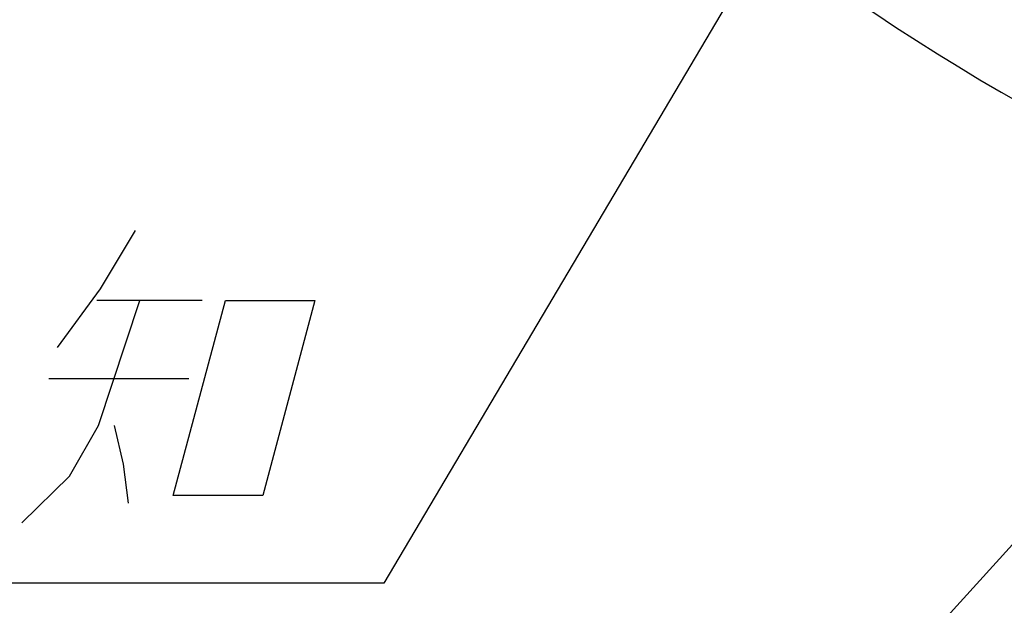
# Model space of a CAD drawing. Extents: x 810 to 2004, y -443 to 925.
# Drawn here: x 1040 to 1101, y -378 to -342 of the extents above; entities that cross this region are included whole.
import ezdxf

# ---------------------------------------------------------------- set-up
doc = ezdxf.new("R2010")
doc.units = 0
doc.layers.get('0').update_dxf_attribs({"lineweight": 25})
doc.layers.add('1', color=7, linetype='Continuous', lineweight=25)

msp = doc.modelspace()

# ---------------------------------------------------------------- linework, layer by layer
at = {"color": 7, "linetype": 'Continuous'}
for radius, start, end in [(131.52, 143.9318, 36.0682), (125.12, 145.40918, 34.59082)]:
    msp.add_arc((1166.295, -232.419), radius, start, end, dxfattribs=at)
at = {"layer": '1', "color": 2, "linetype": 'Continuous'}
for p, q in [((1047.379, -354.992), (1045.214, -358.592)), ((1045.214, -358.592), (1042.57, -362.192)), ((1051.501, -359.312), (1045.021, -359.312)), ((1045.124, -366.992), (1047.661, -359.312)), ((1049.726, -371.312), (1052.941, -359.312)), ((1052.941, -359.312), (1058.461, -359.312)), ((1058.461, -359.312), (1055.246, -371.312)), ((1042.055, -364.112), (1050.695, -364.112)), ((1043.328, -370.112), (1045.124, -366.992)), ((1046.084, -366.992), (1046.64, -369.392)), ((1046.64, -369.392), (1046.957, -371.792)), ((1040.396, -372.992), (1043.328, -370.112)), ((1055.246, -371.312), (1049.726, -371.312))]:
    msp.add_line(p, q, dxfattribs=at)
for points in [[(1125.346, -271.01), (1062.699, -376.701), (996.886, -376.701)], [(1126.999, -346.185), (1067.629, -411.564), (962.493, -411.564)]]:
    msp.add_lwpolyline(points, dxfattribs=at)

doc.saveas('drawing.dxf')
